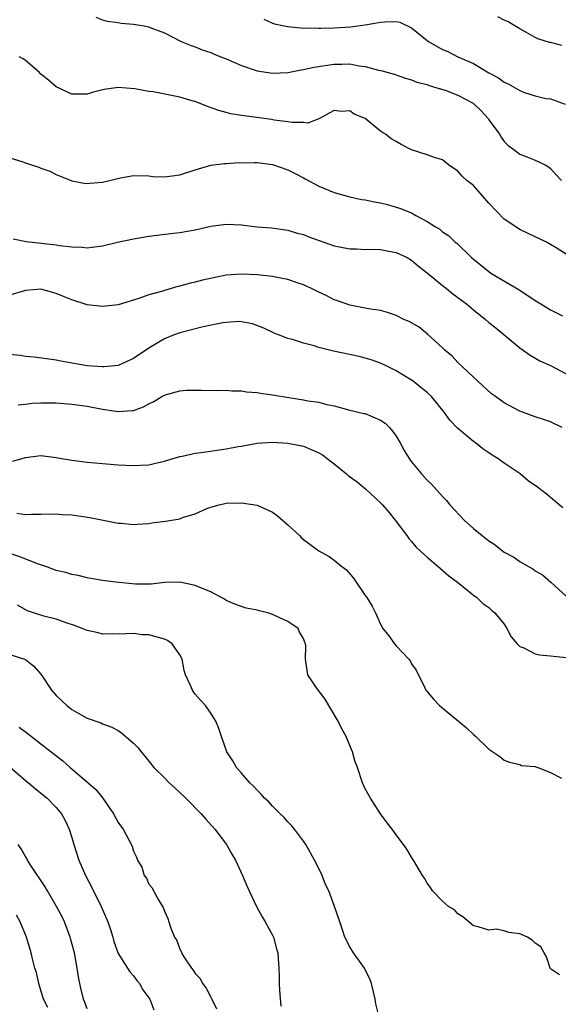
# Model space of a CAD drawing. Units: inches. Extents: x 2541000 to 2544000, y 1557000 to 1560000.
# Drawn here: x 2541742 to 2541812, y 1557884 to 1558012 of the extents above; entities that cross this region are included whole.
import ezdxf

# ---------------------------------------------------------------- set-up
doc = ezdxf.new("R2010")
doc.units = ezdxf.units.IN
doc.header["$MEASUREMENT"] = 0
doc.layers.add('LD25411557_2ft', color=30, linetype='Continuous')

msp = doc.modelspace()

# ---------------------------------------------------------------- linework, layer by layer
at = {"layer": 'LD25411557_2ft'}
for points, elevation in [([(2541752.12, 1558012.12), (2541753, 1558011.8), (2541753.61, 1558011.61), (2541755, 1558011.46), (2541755.38, 1558011.38), (2541757, 1558011.25), (2541758.38, 1558011), (2541759, 1558010.87), (2541759.23, 1558010.77), (2541761, 1558010.12), (2541763.19, 1558009), (2541764.45, 1558008.45), (2541765, 1558008.29), (2541765.89, 1558007.89), (2541767, 1558007.57), (2541767.37, 1558007.37), (2541768.3, 1558007), (2541769, 1558006.74), (2541771, 1558005.87), (2541773, 1558005.19), (2541775, 1558004.87), (2541776.97, 1558004.97), (2541778.69, 1558005.31), (2541779, 1558005.34), (2541780.34, 1558005.66), (2541783, 1558006.07), (2541783.97, 1558006.03), (2541785, 1558006.09), (2541786.18, 1558005.82), (2541787, 1558005.75), (2541788.73, 1558005.27), (2541789, 1558005.23), (2541789.19, 1558005.19), (2541790.76, 1558004.76), (2541792.22, 1558004.22), (2541793, 1558004.03), (2541793.7, 1558003.7), (2541795, 1558003.4), (2541795.27, 1558003.27), (2541796.27, 1558003), (2541797.33, 1558002.67), (2541799, 1558002.03), (2541800.99, 1558001), (2541802, 1558000), (2541802.91, 1557999), (2541803, 1557998.85), (2541804.37, 1557997), (2541804.59, 1557996.59), (2541805, 1557996.02), (2541805.51, 1557995.51), (2541806.24, 1557995), (2541807, 1557994.4), (2541807.93, 1557994.07), (2541809, 1557993.62), (2541810.29, 1557993), (2541810.74, 1557992.74), (2541811, 1557992.52), (2541811.73, 1557991.73), (2541812.43, 1557991)], 7988), ([(2541773.87, 1558011.87), (2541775, 1558011.35), (2541775.26, 1558011.26), (2541776.49, 1558011), (2541777, 1558010.91), (2541779, 1558010.73), (2541779.25, 1558010.75), (2541781, 1558010.7), (2541781.27, 1558010.73), (2541783, 1558010.77), (2541785.1, 1558010.9), (2541787, 1558011.13), (2541789, 1558011.49), (2541789.56, 1558011.55), (2541791, 1558011.58), (2541791.47, 1558011.47), (2541793, 1558010.74), (2541795, 1558009.13), (2541795.19, 1558009), (2541796.33, 1558008.33), (2541797, 1558007.95), (2541797.68, 1558007.68), (2541799.01, 1558007), (2541801, 1558006.13), (2541803, 1558004.95), (2541804.27, 1558004.27), (2541805, 1558003.72), (2541805.51, 1558003.51), (2541807, 1558002.63), (2541807.62, 1558002.38), (2541809, 1558001.96), (2541810.39, 1558001.61), (2541811, 1558001.56), (2541812.89, 1558000.89)], 7986), ([(2541812.45, 1558008.45), (2541811, 1558008.86), (2541810.87, 1558008.87), (2541809.34, 1558009.34), (2541809, 1558009.51), (2541807.81, 1558010.19), (2541807, 1558010.62), (2541805.52, 1558011.52), (2541805, 1558011.75), (2541804.17, 1558012.17)], 7984), ([(2541813, 1557981.45), (2541811.74, 1557982.26), (2541811, 1557982.71), (2541810.48, 1557983), (2541809.46, 1557983.46), (2541809, 1557983.69), (2541807, 1557984.64), (2541805, 1557985.97), (2541803, 1557988.05), (2541802.19, 1557989), (2541801, 1557990.32), (2541800.16, 1557991), (2541799.56, 1557991.56), (2541799, 1557992.21), (2541797.78, 1557993), (2541797, 1557993.67), (2541796.09, 1557993.91), (2541795, 1557994.33), (2541793, 1557994.96), (2541791.65, 1557995.65), (2541791, 1557996.05), (2541790.38, 1557996.38), (2541789.62, 1557997), (2541789.22, 1557997.22), (2541789, 1557997.38), (2541786.98, 1557999), (2541785.57, 1557999.57), (2541785, 1558000), (2541783.93, 1557999.93), (2541783, 1558000.05), (2541781, 1557998.99), (2541779.57, 1557998.43), (2541779, 1557998.5), (2541777.52, 1557998.48), (2541777, 1557998.6), (2541775.19, 1557998.81), (2541774.87, 1557998.87), (2541771.34, 1557999.34), (2541771, 1557999.41), (2541769.62, 1557999.62), (2541769, 1557999.79), (2541768.04, 1558000.04), (2541766.57, 1558000.57), (2541765, 1558001.2), (2541764.73, 1558001.27), (2541763, 1558001.76), (2541759.55, 1558002.45), (2541759, 1558002.53), (2541757.15, 1558002.85), (2541755, 1558003.03), (2541753.21, 1558002.79), (2541751.63, 1558002.37), (2541751, 1558002.15), (2541749, 1558002.15), (2541747, 1558003.12), (2541745.98, 1558003.98), (2541745, 1558004.77), (2541744.77, 1558005), (2541743, 1558006.53), (2541742.73, 1558006.73), (2541742.21, 1558007)], 7990), ([(2541741, 1557993.94), (2541742.56, 1557993.44), (2541743, 1557993.26), (2541743.78, 1557993), (2541744.72, 1557992.72), (2541745, 1557992.58), (2541746.18, 1557992.18), (2541747, 1557991.76), (2541749, 1557990.93), (2541750.63, 1557990.63), (2541751, 1557990.59), (2541751.35, 1557990.65), (2541753, 1557990.78), (2541755.33, 1557991.33), (2541757, 1557991.62), (2541759, 1557991.58), (2541759.52, 1557991.52), (2541761, 1557991.45), (2541763, 1557991.71), (2541765, 1557992.37), (2541767, 1557992.97), (2541768.8, 1557993.2), (2541769, 1557993.2), (2541770.7, 1557993.3), (2541771, 1557993.29), (2541772.68, 1557993.32), (2541773, 1557993.3), (2541775, 1557993.06), (2541777, 1557992.35), (2541777.91, 1557991.91), (2541779, 1557991.32), (2541779.22, 1557991.22), (2541781, 1557990.27), (2541783, 1557989.45), (2541785, 1557988.87), (2541786.54, 1557988.54), (2541787, 1557988.47), (2541788.22, 1557988.22), (2541789, 1557988.08), (2541789.87, 1557987.87), (2541791, 1557987.55), (2541791.42, 1557987.42), (2541793, 1557986.78), (2541793.55, 1557986.45), (2541795, 1557985.67), (2541796.08, 1557985), (2541796.67, 1557984.67), (2541797, 1557984.35), (2541797.81, 1557983.81), (2541798.66, 1557983), (2541798.86, 1557982.86), (2541800.75, 1557981), (2541803, 1557979.19), (2541803.27, 1557979), (2541807, 1557976.77), (2541809, 1557975.47), (2541809.75, 1557975), (2541811, 1557974.26), (2541812.53, 1557973.47)], 7992), ([(2541741.43, 1557983.43), (2541743.11, 1557983.11), (2541747, 1557982.66), (2541747.42, 1557982.58), (2541749, 1557982.39), (2541750.36, 1557982.36), (2541751, 1557982.28), (2541751.66, 1557982.34), (2541753, 1557982.53), (2541754.93, 1557983), (2541757, 1557983.45), (2541757.53, 1557983.53), (2541759, 1557983.78), (2541762.16, 1557984.16), (2541763, 1557984.25), (2541765, 1557984.62), (2541767, 1557985.08), (2541769, 1557985.33), (2541771, 1557985.23), (2541773, 1557985), (2541774.87, 1557984.87), (2541777, 1557984.57), (2541778.18, 1557984.18), (2541779, 1557983.99), (2541779.7, 1557983.7), (2541783, 1557982.54), (2541785, 1557982.14), (2541785.86, 1557982.14), (2541787, 1557982.07), (2541787.91, 1557982.1), (2541789, 1557982.04), (2541789.86, 1557981.86), (2541791, 1557981.67), (2541792.42, 1557981), (2541793, 1557980.67), (2541793.91, 1557979.91), (2541795.03, 1557979.03), (2541797, 1557977.4), (2541797.53, 1557977), (2541798.33, 1557976.33), (2541799, 1557975.84), (2541800.1, 1557975), (2541801, 1557974.24), (2541802.58, 1557973), (2541803, 1557972.62), (2541803.91, 1557971.91), (2541807, 1557969.33), (2541808.37, 1557968.37), (2541809.62, 1557967.62), (2541811, 1557967.03), (2541813, 1557965.94)], 7994), ([(2541812.48, 1557959), (2541811, 1557959.74), (2541810.07, 1557960.06), (2541809, 1557960.38), (2541807, 1557961.14), (2541805, 1557962.21), (2541803.88, 1557963), (2541803.37, 1557963.37), (2541801.56, 1557965), (2541799, 1557967.43), (2541798.25, 1557968.25), (2541797.31, 1557969), (2541797, 1557969.31), (2541795.08, 1557971.08), (2541793.98, 1557971.98), (2541792.71, 1557972.71), (2541792.02, 1557973), (2541791, 1557973.51), (2541789.9, 1557973.9), (2541789, 1557974.14), (2541787.67, 1557974.33), (2541787, 1557974.47), (2541785, 1557974.84), (2541784.52, 1557975), (2541783.42, 1557975.42), (2541783, 1557975.55), (2541782.04, 1557976.04), (2541781, 1557976.52), (2541780.04, 1557977), (2541779, 1557977.48), (2541778.3, 1557977.7), (2541777, 1557978.17), (2541775.59, 1557978.41), (2541775, 1557978.55), (2541773, 1557978.78), (2541771, 1557978.88), (2541769, 1557978.72), (2541767.56, 1557978.44), (2541765.93, 1557978.07), (2541765, 1557977.82), (2541764.32, 1557977.68), (2541763, 1557977.3), (2541762.74, 1557977.26), (2541761.89, 1557977), (2541761, 1557976.76), (2541760.63, 1557976.63), (2541759, 1557976.18), (2541757.7, 1557975.7), (2541755, 1557974.91), (2541753, 1557974.68), (2541751, 1557974.91), (2541749, 1557975.54), (2541747.95, 1557975.95), (2541747, 1557976.37), (2541745, 1557976.9), (2541743, 1557976.74), (2541741, 1557976.14)], 7996), ([(2541812.59, 1557948.59), (2541810.42, 1557950.42), (2541809.29, 1557951.29), (2541808.11, 1557952.11), (2541807.06, 1557953), (2541805, 1557954.4), (2541804.19, 1557955), (2541803.44, 1557955.44), (2541803, 1557955.74), (2541802.23, 1557956.23), (2541801.26, 1557957), (2541801, 1557957.18), (2541798.93, 1557958.93), (2541797.95, 1557959.95), (2541797.23, 1557961), (2541795.57, 1557963), (2541795, 1557963.55), (2541794.19, 1557964.19), (2541793.21, 1557965), (2541793, 1557965.15), (2541791, 1557966.35), (2541790.56, 1557966.56), (2541789.71, 1557967), (2541789, 1557967.34), (2541787.76, 1557967.76), (2541787, 1557967.99), (2541786.21, 1557968.21), (2541782.91, 1557968.91), (2541781, 1557969.38), (2541780.41, 1557969.59), (2541779, 1557969.93), (2541777.59, 1557970.41), (2541777, 1557970.53), (2541775.79, 1557971), (2541775.21, 1557971.21), (2541773.86, 1557971.86), (2541772.41, 1557972.41), (2541771, 1557972.69), (2541770.71, 1557972.71), (2541769, 1557972.62), (2541768.55, 1557972.55), (2541766.03, 1557972.03), (2541763, 1557971.25), (2541762.28, 1557971), (2541761, 1557970.47), (2541760.07, 1557969.93), (2541759, 1557969.27), (2541757, 1557967.92), (2541755, 1557967.02), (2541753.16, 1557966.84), (2541753, 1557966.84), (2541751, 1557967), (2541747.59, 1557967.59), (2541747, 1557967.73), (2541744.12, 1557968.12), (2541743, 1557968.21), (2541742.33, 1557968.33), (2541741, 1557968.47)], 7998), ([(2541742.08, 1557961.92), (2541743, 1557962.01), (2541743.86, 1557962.14), (2541745, 1557962.21), (2541747, 1557962.2), (2541749, 1557962.04), (2541751, 1557961.77), (2541753, 1557961.4), (2541755, 1557961.08), (2541756.81, 1557961.19), (2541757, 1557961.22), (2541758.3, 1557961.7), (2541759, 1557962.09), (2541759.63, 1557962.37), (2541760.65, 1557963), (2541761, 1557963.19), (2541761.28, 1557963.28), (2541763, 1557963.76), (2541763.86, 1557963.86), (2541765.86, 1557963.86), (2541767.8, 1557963.8), (2541769, 1557963.83), (2541769.75, 1557963.75), (2541771, 1557963.77), (2541771.63, 1557963.63), (2541773, 1557963.55), (2541773.45, 1557963.45), (2541775, 1557963.25), (2541777.12, 1557962.88), (2541779, 1557962.58), (2541779.55, 1557962.45), (2541781, 1557962.28), (2541782.01, 1557961.99), (2541783, 1557961.81), (2541785, 1557961.27), (2541786.82, 1557960.82), (2541787, 1557960.8), (2541789, 1557959.96), (2541789.58, 1557959.58), (2541790.15, 1557959), (2541790.53, 1557958.53), (2541791, 1557957.88), (2541791.54, 1557957), (2541792.03, 1557956.03), (2541792.68, 1557955), (2541793, 1557954.57), (2541794.3, 1557953), (2541795, 1557952.2), (2541795.61, 1557951.61), (2541797, 1557950.08), (2541797.54, 1557949.54), (2541797.97, 1557949), (2541799.83, 1557947), (2541801, 1557945.94), (2541802.13, 1557945), (2541803, 1557944.31), (2541803.81, 1557943.81), (2541804.82, 1557943), (2541805, 1557942.88), (2541806.23, 1557942.23), (2541807, 1557941.67), (2541808.14, 1557941), (2541808.7, 1557940.7), (2541809, 1557940.43), (2541809.94, 1557939.94), (2541811.05, 1557939), (2541813, 1557937.16)], 8000), ([(2541741.37, 1557954.63), (2541743, 1557955.12), (2541745, 1557955.38), (2541747, 1557955.13), (2541747.67, 1557955), (2541749, 1557954.77), (2541751, 1557954.53), (2541753, 1557954.34), (2541755, 1557954.18), (2541757, 1557954.1), (2541757.89, 1557954.11), (2541759, 1557954.19), (2541759.67, 1557954.33), (2541761, 1557954.64), (2541761.26, 1557954.74), (2541763, 1557955.27), (2541763.3, 1557955.3), (2541765, 1557955.7), (2541765.78, 1557955.78), (2541768.13, 1557956.13), (2541769, 1557956.23), (2541770.54, 1557956.54), (2541771, 1557956.6), (2541773, 1557956.96), (2541775, 1557957.09), (2541776.98, 1557956.98), (2541779, 1557956.58), (2541781, 1557955.73), (2541781.45, 1557955.45), (2541782.07, 1557955), (2541783, 1557954.3), (2541784.56, 1557953), (2541784.79, 1557952.79), (2541785.95, 1557951.95), (2541787.05, 1557951.05), (2541789, 1557949.27), (2541789.25, 1557949), (2541790.04, 1557948.04), (2541790.88, 1557947), (2541792.37, 1557945), (2541792.63, 1557944.63), (2541793, 1557944.23), (2541793.57, 1557943.57), (2541794.15, 1557943), (2541795, 1557942.2), (2541796.44, 1557941), (2541796.73, 1557940.73), (2541797.81, 1557939.81), (2541798.93, 1557939), (2541801, 1557937.31), (2541801.45, 1557937), (2541802.22, 1557936.22), (2541803, 1557935.69), (2541803.35, 1557935.35), (2541803.77, 1557935), (2541805, 1557933.53), (2541805.2, 1557933.2), (2541805.34, 1557933), (2541805.89, 1557931.89), (2541806.67, 1557931), (2541807, 1557930.64), (2541807.54, 1557930.46), (2541809, 1557929.68), (2541809.55, 1557929.55), (2541811, 1557929.45), (2541813, 1557929.22)], 8002), ([(2541741.91, 1557947.91), (2541743, 1557947.76), (2541743.8, 1557947.8), (2541745, 1557947.77), (2541747, 1557947.81), (2541747.75, 1557947.75), (2541749, 1557947.68), (2541751.34, 1557947.34), (2541755, 1557946.62), (2541755.4, 1557946.6), (2541757, 1557946.44), (2541757.49, 1557946.51), (2541759, 1557946.57), (2541759.36, 1557946.64), (2541761.13, 1557946.87), (2541763, 1557947.2), (2541763.34, 1557947.34), (2541765, 1557947.81), (2541766.51, 1557948.51), (2541767, 1557948.71), (2541768.08, 1557949), (2541769, 1557949.22), (2541771, 1557949.27), (2541773, 1557948.95), (2541774.36, 1557948.36), (2541775, 1557948.03), (2541775.62, 1557947.62), (2541777, 1557946.41), (2541778.48, 1557945), (2541778.73, 1557944.73), (2541779, 1557944.5), (2541781, 1557943.03), (2541782.32, 1557942.32), (2541783, 1557941.83), (2541783.98, 1557941), (2541784.56, 1557940.56), (2541785, 1557940.04), (2541785.5, 1557939.5), (2541787, 1557937.26), (2541787.2, 1557937), (2541787.89, 1557935.89), (2541788.35, 1557935), (2541789, 1557933.54), (2541789.3, 1557933), (2541790.05, 1557932.05), (2541790.78, 1557931), (2541791, 1557930.72), (2541792.65, 1557929), (2541792.8, 1557928.8), (2541793, 1557928.41), (2541793.58, 1557927.58), (2541794.71, 1557925.29), (2541794.86, 1557925), (2541794.92, 1557924.92), (2541795.83, 1557923.82), (2541796.6, 1557923), (2541799.07, 1557921), (2541800.12, 1557920.12), (2541801, 1557919.26), (2541801.32, 1557919), (2541803, 1557917.37), (2541804.42, 1557916.42), (2541805, 1557915.93), (2541805.69, 1557915.69), (2541807, 1557915.36), (2541807.25, 1557915.25), (2541809, 1557915.12), (2541809.08, 1557915.08), (2541809.34, 1557915), (2541811, 1557914.32), (2541812.41, 1557913.59)], 8004), ([(2541812.14, 1557888.14), (2541811, 1557888.93), (2541810.96, 1557889), (2541810.46, 1557890.46), (2541810.18, 1557891), (2541809.74, 1557891.74), (2541809, 1557892.25), (2541808.62, 1557892.62), (2541807.99, 1557893), (2541807, 1557893.43), (2541805.61, 1557893.61), (2541805, 1557893.83), (2541803.97, 1557894.03), (2541803, 1557893.92), (2541801.63, 1557894.37), (2541801, 1557894.48), (2541799.64, 1557895.64), (2541799, 1557896.02), (2541798.55, 1557896.55), (2541797.8, 1557897), (2541797, 1557897.68), (2541795.71, 1557899), (2541795.44, 1557899.44), (2541795, 1557899.99), (2541794.66, 1557900.66), (2541794.4, 1557901), (2541793.55, 1557902.45), (2541793.26, 1557903), (2541793, 1557903.38), (2541792.4, 1557904.4), (2541791.96, 1557905), (2541791, 1557906.25), (2541790.48, 1557907), (2541789.83, 1557907.83), (2541789, 1557908.96), (2541787.67, 1557911), (2541787, 1557912.24), (2541786.64, 1557913), (2541785.98, 1557915), (2541785.71, 1557915.71), (2541785.35, 1557917), (2541785, 1557917.84), (2541784.54, 1557919), (2541783.98, 1557919.98), (2541783.51, 1557921), (2541782.29, 1557923), (2541781.82, 1557923.82), (2541780.7, 1557925.3), (2541779.59, 1557927), (2541779.25, 1557929), (2541779.3, 1557930.7), (2541779.25, 1557931), (2541779.17, 1557931.17), (2541779, 1557931.67), (2541778.51, 1557932.51), (2541778.3, 1557933), (2541777, 1557933.89), (2541775, 1557934.81), (2541774.37, 1557935), (2541773.25, 1557935.25), (2541773, 1557935.34), (2541771.6, 1557935.6), (2541770.12, 1557936.12), (2541769, 1557936.62), (2541768.77, 1557936.77), (2541767, 1557937.71), (2541765.82, 1557938.18), (2541765, 1557938.56), (2541763, 1557938.99), (2541761, 1557938.92), (2541759.29, 1557938.71), (2541759, 1557938.73), (2541757.27, 1557938.73), (2541754.72, 1557939), (2541753, 1557939.2), (2541751.46, 1557939.46), (2541751, 1557939.52), (2541749.83, 1557939.83), (2541749, 1557939.97), (2541748.22, 1557940.22), (2541747, 1557940.5), (2541745.63, 1557941), (2541744.7, 1557941.3), (2541742.28, 1557942.28), (2541741, 1557942.67)], 8006), ([(2541788.71, 1557883), (2541788.38, 1557884.38), (2541788.28, 1557885), (2541787.8, 1557887), (2541787.6, 1557887.6), (2541787, 1557888.77), (2541786.9, 1557889), (2541785.47, 1557891), (2541785, 1557891.74), (2541784.36, 1557893), (2541784.04, 1557893.96), (2541783.71, 1557895), (2541783.04, 1557897), (2541782.27, 1557899), (2541781.85, 1557899.85), (2541781.44, 1557901), (2541781.29, 1557901.29), (2541780.44, 1557903), (2541779.93, 1557903.93), (2541779.3, 1557905), (2541779, 1557905.45), (2541777.83, 1557907), (2541777.46, 1557907.46), (2541777, 1557907.93), (2541776.49, 1557908.5), (2541775.98, 1557909), (2541775, 1557909.99), (2541774.52, 1557910.52), (2541773.98, 1557911), (2541773.53, 1557911.53), (2541773, 1557912.04), (2541772.55, 1557912.55), (2541772.06, 1557913), (2541771, 1557914.25), (2541770.34, 1557915), (2541769.84, 1557915.84), (2541769.08, 1557917), (2541768.39, 1557919), (2541768.05, 1557920.05), (2541767.67, 1557921), (2541767, 1557922.01), (2541766.3, 1557923), (2541765.69, 1557923.69), (2541765, 1557924.49), (2541764.77, 1557924.77), (2541764.62, 1557925), (2541764.39, 1557925.61), (2541763.72, 1557927), (2541763.54, 1557927.54), (2541763.28, 1557929), (2541763, 1557929.56), (2541761.99, 1557931), (2541761.41, 1557931.41), (2541761, 1557931.58), (2541759, 1557932.15), (2541758.18, 1557932.18), (2541757, 1557932.35), (2541755, 1557932.25), (2541754.28, 1557932.28), (2541753, 1557932.25), (2541752.42, 1557932.42), (2541751, 1557932.72), (2541750.35, 1557933), (2541749.37, 1557933.37), (2541748.29, 1557933.71), (2541747, 1557934.17), (2541745.41, 1557934.59), (2541744.04, 1557935), (2541743.27, 1557935.27), (2541741.98, 1557935.98)], 8008), ([(2541741, 1557929.61), (2541743, 1557928.98), (2541744.11, 1557928.11), (2541745.03, 1557927.03), (2541746.38, 1557925), (2541747, 1557924.29), (2541748.36, 1557923), (2541749, 1557922.49), (2541750.21, 1557921.79), (2541751, 1557921.36), (2541752.76, 1557920.76), (2541753, 1557920.63), (2541754.19, 1557920.19), (2541755, 1557919.78), (2541755.45, 1557919.45), (2541757, 1557918.15), (2541757.56, 1557917.56), (2541757.99, 1557917), (2541758.46, 1557916.46), (2541759, 1557915.81), (2541759.64, 1557915), (2541761, 1557913.65), (2541761.62, 1557913), (2541762.34, 1557912.34), (2541763, 1557911.76), (2541763.78, 1557911), (2541765.77, 1557909), (2541766.34, 1557908.34), (2541767.55, 1557907), (2541769.03, 1557905), (2541769.75, 1557903.75), (2541770.2, 1557903), (2541771.12, 1557901), (2541771.67, 1557899.67), (2541771.97, 1557899), (2541772.93, 1557897), (2541773.66, 1557895.66), (2541774.05, 1557895), (2541775, 1557893.27), (2541775.12, 1557893), (2541775.51, 1557891.51), (2541775.67, 1557891), (2541775.75, 1557890.25), (2541775.83, 1557889), (2541775.87, 1557887.87), (2541775.87, 1557887), (2541775.9, 1557886.1), (2541776.09, 1557884.09)], 8010), ([(2541742.21, 1557920.21), (2541743.36, 1557919.36), (2541743.78, 1557919), (2541745, 1557918.06), (2541746.32, 1557917), (2541747.84, 1557915.84), (2541748.79, 1557915), (2541751.14, 1557913), (2541752.13, 1557912.13), (2541753.01, 1557911), (2541754.42, 1557909), (2541755, 1557907.88), (2541755.37, 1557907.37), (2541755.68, 1557907), (2541756.81, 1557904.81), (2541757, 1557904.13), (2541757.38, 1557903.38), (2541757.52, 1557903), (2541758.08, 1557902.08), (2541758.4, 1557901), (2541758.66, 1557900.66), (2541759, 1557899.88), (2541759.4, 1557899.4), (2541759.57, 1557899), (2541760.26, 1557897.74), (2541760.85, 1557896.85), (2541761, 1557896.37), (2541761.45, 1557895.45), (2541761.57, 1557895), (2541761.82, 1557894.18), (2541762.32, 1557893), (2541762.59, 1557892.59), (2541763, 1557891.44), (2541763.17, 1557891.17), (2541763.22, 1557891), (2541763.52, 1557890.48), (2541764.5, 1557889), (2541764.74, 1557888.74), (2541765, 1557888.32), (2541765.64, 1557887.64), (2541765.93, 1557887), (2541766.42, 1557886.42), (2541767, 1557885.23), (2541767.13, 1557885), (2541767.75, 1557883.75)], 8012), ([(2541741.03, 1557915.03), (2541743, 1557913.3), (2541743.39, 1557913), (2541744.26, 1557912.26), (2541745.81, 1557911), (2541747, 1557909.81), (2541747.66, 1557909), (2541748.13, 1557908.13), (2541748.65, 1557907), (2541749, 1557905.9), (2541749.26, 1557905), (2541749.91, 1557903), (2541750.78, 1557901), (2541751.55, 1557899.55), (2541752.83, 1557897), (2541753.67, 1557895), (2541754, 1557894), (2541754.31, 1557893), (2541754.45, 1557892.45), (2541755, 1557890.91), (2541756.52, 1557888.52), (2541757, 1557888), (2541757.41, 1557887.41), (2541757.78, 1557887), (2541758.19, 1557886.19), (2541759, 1557885.15), (2541759.1, 1557885), (2541759.62, 1557883.62)], 8014), ([(2541751, 1557883.73), (2541750.67, 1557884.67), (2541750.53, 1557885), (2541750.22, 1557886.22), (2541750.04, 1557887), (2541749.87, 1557887.87), (2541749.71, 1557889), (2541749.34, 1557891), (2541749.28, 1557891.28), (2541748.85, 1557892.85), (2541748.81, 1557893), (2541748.06, 1557895), (2541747.73, 1557895.73), (2541747.05, 1557897), (2541745.85, 1557899), (2541745.54, 1557899.54), (2541743.71, 1557902.29), (2541743.26, 1557903), (2541743.18, 1557903.18), (2541743, 1557903.47), (2541742.46, 1557904.46), (2541742.08, 1557905)], 8016), ([(2541745.89, 1557883.89), (2541745.34, 1557885), (2541744.73, 1557887), (2541744.42, 1557888.42), (2541744.24, 1557889), (2541743.97, 1557890.03), (2541743.73, 1557891), (2541743.13, 1557893), (2541742.33, 1557895), (2541741.85, 1557895.85)], 8018)]:
    msp.add_lwpolyline(points, dxfattribs=dict(at, elevation=elevation))

doc.saveas('drawing.dxf')
